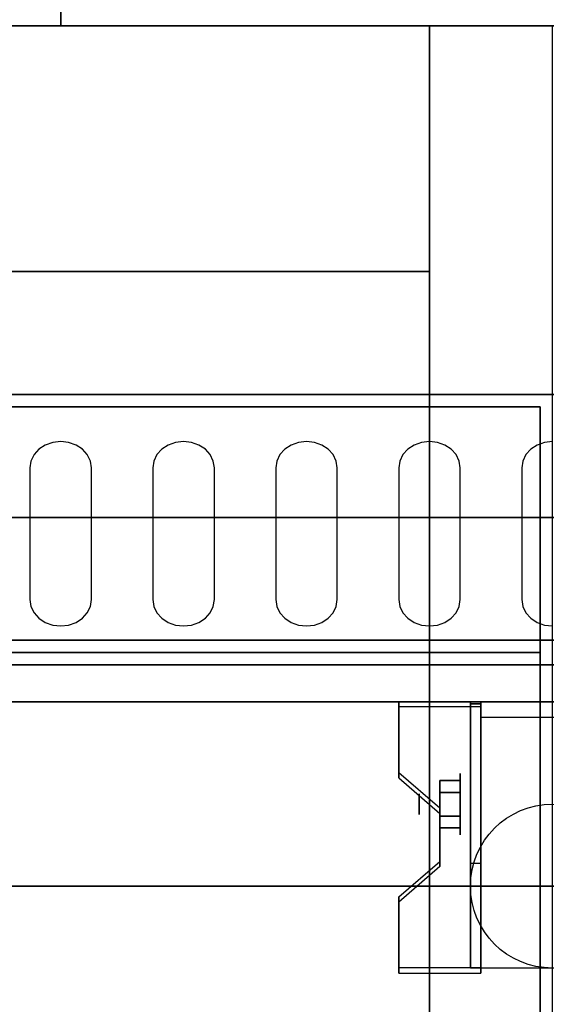
# Model space of a CAD drawing. Extents: x -129 to 117, y -36 to 31.
# Drawn here: x -70 to -66, y 1 to 9 of the extents above; entities that cross this region are included whole.
import ezdxf

# ---------------------------------------------------------------- set-up
doc = ezdxf.new("R2010")
doc.units = 0
for name, color, linetype in [('3D', 254, 'CONTINUOUS'), ('3D-BLACK', 250, 'CONTINUOUS'), ('3D-FLAT', 7, 'CONTINUOUS'), ('3D-NON', 43, 'CONTINUOUS'), ('3D-OVER', 3, 'CONTINUOUS')]:
    doc.layers.add(name, color=color, linetype=linetype)

msp = doc.modelspace()

# ---------------------------------------------------------------- linework, layer by layer
at = {"layer": '3D', "extrusion": (1, 0, 0)}
for centre, radius in [((2.1667, 1.6667, -66.5), 0.25), ((2.1667, 1.6667, -66.8333), 0.0833)]:
    msp.add_circle(centre, radius, dxfattribs=at)
msp.add_arc((2.1667, 1.6667, -66.3333), 0.7071, 225, 0, dxfattribs=at)
at = {"layer": '3D'}
for points in [[(-66.3333, 2.9992, 2.7247), (-66.3333, 2.9575, 2.7968), (-67, 2.9575, 2.7968), (-67, 2.9992, 2.7247)], [(-66.3333, 2.9992, 2.7247), (-66.3333, 0.8341, 1.4747), (-66.4167, 0.8341, 1.4747), (-66.4167, 2.9992, 2.7247)], [(-66.3333, 2.9992, 2.7247), (-66.3333, 2.9829, 1.753), (-66.4167, 2.9829, 1.753), (-66.4167, 2.9992, 2.7247)], [(-66.3333, 2.9829, 1.753), (-66.3333, 1.6838, 1.003), (-66.4167, 1.6838, 1.003), (-66.4167, 2.9829, 1.753)], [(-67, 2.4218, 2.3913), (-67, 2.3802, 2.4635), (-66.6667, 2.0915, 2.2968), (-66.6667, 2.1332, 2.2247)], [(-66.6667, 2.2629, 1.5), (-66.5, 2.2629, 1.5), (-66.5, 2.3591, 1.6667), (-66.6667, 2.3591, 1.6667)], [(-66.6667, 2.3591, 1.6667), (-66.5, 2.3591, 1.6667), (-66.5, 2.2629, 1.8333), (-66.6667, 2.2629, 1.8333)], [(-66.6667, 2.0704, 1.8333), (-66.5, 2.0704, 1.8333), (-66.5, 1.9742, 1.6667), (-66.6667, 1.9742, 1.6667)], [(-66.6667, 1.9742, 1.6667), (-66.5, 1.9742, 1.6667), (-66.5, 2.0704, 1.5), (-66.6667, 2.0704, 1.5)], [(-66.6667, 1.7002, 1.9747), (-66.6667, 1.6585, 2.0468), (-67, 1.3698, 1.8802), (-67, 1.4115, 1.808)], [(-66.3333, 0.8341, 1.4747), (-66.3333, 1.6838, 1.003), (-66.4167, 1.6838, 1.003), (-66.4167, 0.8341, 1.4747)], [(-67, 0.8341, 1.4747), (-67, 0.7925, 1.5468), (-66.3333, 0.7925, 1.5468), (-66.3333, 0.8341, 1.4747)]]:
    msp.add_3dface(points, dxfattribs=at)
at = {"layer": '3D', "invisible_edges": 15}
for points in [[(-66.3333, 2.9992, 2.7247), (-67, 2.9992, 2.7247), (-67, 2.4218, 2.3913), (-66.3333, 2.4218, 2.3913)], [(-66.3333, 2.9575, 2.7968), (-67, 2.9575, 2.7968), (-67, 2.3802, 2.4635), (-66.3333, 2.3802, 2.4635)], [(-66.6667, 2.1332, 2.2247), (-66.3333, 2.1332, 2.2247), (-66.3333, 2.4218, 2.3913), (-67, 2.4218, 2.3913)], [(-66.6667, 2.0915, 2.2968), (-66.3333, 2.0915, 2.2968), (-66.3333, 2.3802, 2.4635), (-67, 2.3802, 2.4635)], [(-66.3333, 2.1332, 2.2247), (-66.6667, 2.1332, 2.2247), (-66.6667, 1.7002, 1.9747), (-66.3333, 1.7002, 1.9747)], [(-66.3333, 2.0915, 2.2968), (-66.6667, 2.0915, 2.2968), (-66.6667, 1.6585, 2.0468), (-66.3333, 1.6585, 2.0468)], [(-67, 1.4115, 1.808), (-66.3333, 1.4115, 1.808), (-66.3333, 1.7002, 1.9747), (-66.6667, 1.7002, 1.9747)], [(-67, 1.3698, 1.8802), (-66.3333, 1.3698, 1.8802), (-66.3333, 1.6585, 2.0468), (-66.6667, 1.6585, 2.0468)], [(-66.3333, 1.4115, 1.808), (-67, 1.4115, 1.808), (-67, 0.8341, 1.4747), (-66.3333, 0.8341, 1.4747)], [(-66.3333, 1.3698, 1.8802), (-67, 1.3698, 1.8802), (-67, 0.7925, 1.5468), (-66.3333, 0.7925, 1.5468)]]:
    msp.add_3dface(points, dxfattribs=at)
at = {"layer": '3D-BLACK'}
for points, invisible_edges in [([(-69.75, 4.9036, 41.7005), (-69.875, 5.0893, 41.8119), (-69.9268, 5.0552, 41.7914), (-69.9665, 5.0108, 41.7648)], 9), ([(-69.75, 4.9036, 41.7005), (-69.75, 5.118, 41.8291), (-69.8147, 5.1107, 41.8247), (-69.875, 5.0893, 41.8119)], 9), ([(-69.75, 4.9036, 41.7005), (-69.625, 5.0893, 41.8119), (-69.6853, 5.1107, 41.8247), (-69.75, 5.118, 41.8291)], 9), ([(-69.75, 4.9036, 41.7005), (-69.5335, 5.0108, 41.7648), (-69.5732, 5.0552, 41.7914), (-69.625, 5.0893, 41.8119)], 9), ([(-68.75, 4.9036, 41.7005), (-68.875, 5.0893, 41.8119), (-68.9268, 5.0552, 41.7914), (-68.9665, 5.0108, 41.7648)], 9), ([(-68.75, 4.9036, 41.7005), (-68.75, 5.118, 41.8291), (-68.8147, 5.1107, 41.8247), (-68.875, 5.0893, 41.8119)], 9), ([(-68.75, 4.9036, 41.7005), (-68.625, 5.0893, 41.8119), (-68.6853, 5.1107, 41.8247), (-68.75, 5.118, 41.8291)], 9), ([(-68.75, 4.9036, 41.7005), (-68.5335, 5.0108, 41.7648), (-68.5732, 5.0552, 41.7914), (-68.625, 5.0893, 41.8119)], 9), ([(-67.75, 4.9036, 41.7005), (-67.875, 5.0893, 41.8119), (-67.9268, 5.0552, 41.7914), (-67.9665, 5.0108, 41.7648)], 9), ([(-67.75, 4.9036, 41.7005), (-67.75, 5.118, 41.8291), (-67.8147, 5.1107, 41.8247), (-67.875, 5.0893, 41.8119)], 9), ([(-67.75, 4.9036, 41.7005), (-67.625, 5.0893, 41.8119), (-67.6853, 5.1107, 41.8247), (-67.75, 5.118, 41.8291)], 9), ([(-67.75, 4.9036, 41.7005), (-67.5335, 5.0108, 41.7648), (-67.5732, 5.0552, 41.7914), (-67.625, 5.0893, 41.8119)], 9), ([(-66.75, 4.9036, 41.7005), (-66.875, 5.0893, 41.8119), (-66.9268, 5.0552, 41.7914), (-66.9665, 5.0108, 41.7648)], 9), ([(-66.75, 4.9036, 41.7005), (-66.75, 5.118, 41.8291), (-66.8147, 5.1107, 41.8247), (-66.875, 5.0893, 41.8119)], 9), ([(-66.75, 4.9036, 41.7005), (-66.625, 5.0893, 41.8119), (-66.6853, 5.1107, 41.8247), (-66.75, 5.118, 41.8291)], 9), ([(-66.75, 4.9036, 41.7005), (-66.5335, 5.0108, 41.7648), (-66.5732, 5.0552, 41.7914), (-66.625, 5.0893, 41.8119)], 9), ([(-65.75, 4.9036, 41.7005), (-65.875, 5.0893, 41.8119), (-65.9268, 5.0552, 41.7914), (-65.9665, 5.0108, 41.7648)], 9), ([(-65.75, 4.9036, 41.7005), (-65.75, 5.118, 41.8291), (-65.8147, 5.1107, 41.8247), (-65.875, 5.0893, 41.8119)], 9), ([(-69.75, 4.9036, 41.7005), (-69.9665, 5.0108, 41.7648), (-69.9915, 4.9591, 41.7338), (-70, 4.9036, 41.7005)], 9), ([(-69.75, 4.9036, 41.7005), (-69.5, 4.9036, 41.7005), (-69.5085, 4.9591, 41.7338), (-69.5335, 5.0108, 41.7648)], 9), ([(-68.75, 4.9036, 41.7005), (-68.9665, 5.0108, 41.7648), (-68.9915, 4.9591, 41.7338), (-69, 4.9036, 41.7005)], 9), ([(-68.75, 4.9036, 41.7005), (-68.5, 4.9036, 41.7005), (-68.5085, 4.9591, 41.7338), (-68.5335, 5.0108, 41.7648)], 9), ([(-67.75, 4.9036, 41.7005), (-67.9665, 5.0108, 41.7648), (-67.9915, 4.9591, 41.7338), (-68, 4.9036, 41.7005)], 9), ([(-67.75, 4.9036, 41.7005), (-67.5, 4.9036, 41.7005), (-67.5085, 4.9591, 41.7338), (-67.5335, 5.0108, 41.7648)], 9), ([(-66.75, 4.9036, 41.7005), (-66.9665, 5.0108, 41.7648), (-66.9915, 4.9591, 41.7338), (-67, 4.9036, 41.7005)], 9), ([(-66.75, 4.9036, 41.7005), (-66.5, 4.9036, 41.7005), (-66.5085, 4.9591, 41.7338), (-66.5335, 5.0108, 41.7648)], 9), ([(-65.75, 4.9036, 41.7005), (-65.9665, 5.0108, 41.7648), (-65.9915, 4.9591, 41.7338), (-66, 4.9036, 41.7005)], 9), ([(-69.75, 4.9036, 41.7005), (-70, 4.9036, 41.7005), (-70, 3.8318, 41.0574), (-69.75, 3.8318, 41.0574)], 13), ([(-69.75, 3.8318, 41.0574), (-69.5, 3.8318, 41.0574), (-69.5, 4.9036, 41.7005), (-69.75, 4.9036, 41.7005)], 13), ([(-68.75, 4.9036, 41.7005), (-69, 4.9036, 41.7005), (-69, 3.8318, 41.0574), (-68.75, 3.8318, 41.0574)], 13), ([(-68.75, 3.8318, 41.0574), (-68.5, 3.8318, 41.0574), (-68.5, 4.9036, 41.7005), (-68.75, 4.9036, 41.7005)], 13), ([(-67.75, 4.9036, 41.7005), (-68, 4.9036, 41.7005), (-68, 3.8318, 41.0574), (-67.75, 3.8318, 41.0574)], 13), ([(-67.75, 3.8318, 41.0574), (-67.5, 3.8318, 41.0574), (-67.5, 4.9036, 41.7005), (-67.75, 4.9036, 41.7005)], 13), ([(-66.75, 4.9036, 41.7005), (-67, 4.9036, 41.7005), (-67, 3.8318, 41.0574), (-66.75, 3.8318, 41.0574)], 13), ([(-66.75, 3.8318, 41.0574), (-66.5, 3.8318, 41.0574), (-66.5, 4.9036, 41.7005), (-66.75, 4.9036, 41.7005)], 13), ([(-65.75, 4.9036, 41.7005), (-66, 4.9036, 41.7005), (-66, 3.8318, 41.0574), (-65.75, 3.8318, 41.0574)], 13), ([(-69.75, 3.8318, 41.0574), (-70, 3.8318, 41.0574), (-69.9915, 3.7763, 41.0241), (-69.9665, 3.7246, 40.9931)], 9), ([(-69.75, 3.8318, 41.0574), (-69.9665, 3.7246, 40.9931), (-69.9268, 3.6802, 40.9664), (-69.875, 3.6461, 40.946)], 9), ([(-69.75, 3.8318, 41.0574), (-69.875, 3.6461, 40.946), (-69.8147, 3.6247, 40.9331), (-69.75, 3.6174, 40.9287)], 9), ([(-69.75, 3.8318, 41.0574), (-69.5335, 3.7246, 40.9931), (-69.5085, 3.7763, 41.0241), (-69.5, 3.8318, 41.0574)], 9), ([(-69.75, 3.8318, 41.0574), (-69.625, 3.6461, 40.946), (-69.5732, 3.6802, 40.9664), (-69.5335, 3.7246, 40.9931)], 9), ([(-69.75, 3.8318, 41.0574), (-69.75, 3.6174, 40.9287), (-69.6853, 3.6247, 40.9331), (-69.625, 3.6461, 40.946)], 9), ([(-68.75, 3.8318, 41.0574), (-69, 3.8318, 41.0574), (-68.9915, 3.7763, 41.0241), (-68.9665, 3.7246, 40.9931)], 9), ([(-68.75, 3.8318, 41.0574), (-68.9665, 3.7246, 40.9931), (-68.9268, 3.6802, 40.9664), (-68.875, 3.6461, 40.946)], 9), ([(-68.75, 3.8318, 41.0574), (-68.875, 3.6461, 40.946), (-68.8147, 3.6247, 40.9331), (-68.75, 3.6174, 40.9287)], 9), ([(-68.75, 3.8318, 41.0574), (-68.5335, 3.7246, 40.9931), (-68.5085, 3.7763, 41.0241), (-68.5, 3.8318, 41.0574)], 9), ([(-68.75, 3.8318, 41.0574), (-68.625, 3.6461, 40.946), (-68.5732, 3.6802, 40.9664), (-68.5335, 3.7246, 40.9931)], 9), ([(-68.75, 3.8318, 41.0574), (-68.75, 3.6174, 40.9287), (-68.6853, 3.6247, 40.9331), (-68.625, 3.6461, 40.946)], 9), ([(-67.75, 3.8318, 41.0574), (-68, 3.8318, 41.0574), (-67.9915, 3.7763, 41.0241), (-67.9665, 3.7246, 40.9931)], 9), ([(-67.75, 3.8318, 41.0574), (-67.9665, 3.7246, 40.9931), (-67.9268, 3.6802, 40.9664), (-67.875, 3.6461, 40.946)], 9), ([(-67.75, 3.8318, 41.0574), (-67.875, 3.6461, 40.946), (-67.8147, 3.6247, 40.9331), (-67.75, 3.6174, 40.9287)], 9), ([(-67.75, 3.8318, 41.0574), (-67.5335, 3.7246, 40.9931), (-67.5085, 3.7763, 41.0241), (-67.5, 3.8318, 41.0574)], 9), ([(-67.75, 3.8318, 41.0574), (-67.625, 3.6461, 40.946), (-67.5732, 3.6802, 40.9664), (-67.5335, 3.7246, 40.9931)], 9), ([(-67.75, 3.8318, 41.0574), (-67.75, 3.6174, 40.9287), (-67.6853, 3.6247, 40.9331), (-67.625, 3.6461, 40.946)], 9), ([(-66.75, 3.8318, 41.0574), (-67, 3.8318, 41.0574), (-66.9915, 3.7763, 41.0241), (-66.9665, 3.7246, 40.9931)], 9), ([(-66.75, 3.8318, 41.0574), (-66.9665, 3.7246, 40.9931), (-66.9268, 3.6802, 40.9664), (-66.875, 3.6461, 40.946)], 9), ([(-66.75, 3.8318, 41.0574), (-66.875, 3.6461, 40.946), (-66.8147, 3.6247, 40.9331), (-66.75, 3.6174, 40.9287)], 9), ([(-66.75, 3.8318, 41.0574), (-66.5335, 3.7246, 40.9931), (-66.5085, 3.7763, 41.0241), (-66.5, 3.8318, 41.0574)], 9), ([(-66.75, 3.8318, 41.0574), (-66.625, 3.6461, 40.946), (-66.5732, 3.6802, 40.9664), (-66.5335, 3.7246, 40.9931)], 9), ([(-66.75, 3.8318, 41.0574), (-66.75, 3.6174, 40.9287), (-66.6853, 3.6247, 40.9331), (-66.625, 3.6461, 40.946)], 9), ([(-65.75, 3.8318, 41.0574), (-66, 3.8318, 41.0574), (-65.9915, 3.7763, 41.0241), (-65.9665, 3.7246, 40.9931)], 9), ([(-65.75, 3.8318, 41.0574), (-65.9665, 3.7246, 40.9931), (-65.9268, 3.6802, 40.9664), (-65.875, 3.6461, 40.946)], 9), ([(-65.75, 3.8318, 41.0574), (-65.875, 3.6461, 40.946), (-65.8147, 3.6247, 40.9331), (-65.75, 3.6174, 40.9287)], 9)]:
    msp.add_3dface(points, dxfattribs=dict(at, invisible_edges=invisible_edges))
at = {"layer": '3D-FLAT'}
msp.add_circle((-65.75, 1.5, 3.8333), 0.6667, dxfattribs=at)
for points, invisible_edges in [([(-122.75, 28.5, 36), (-16.75, 26.5, 36), (-16.75, 10.5, 36), (-122.75, 8.5, 36)], 5), ([(-122.75, 8.5, 36), (-16.75, 10.5, 36), (7.25, 10.5, 36), (111.25, 8.5, 36)], 5), ([(-26.85, 5.5, 36), (-28.85, 4.5, 36), (-120.65, 4.5, 36), (-122.65, 5.5, 36)], 5), ([(-65.75, 2.5, 36), (-67.75, -0.5, 36), (-81.75, -0.5, 36), (-83.75, 2.5, 36)], 15), ([(-65.75, -24.5, 36), (-67.75, -22.5, 36), (-67.75, -0.5, 36), (-65.75, 2.5, 36)], 15)]:
    msp.add_3dface(points, dxfattribs=dict(at, invisible_edges=invisible_edges))
for points in [[(-29.85, 5.5, 36), (-101.65, 5.5, 36), (-101.65, 3.5, 36), (-29.85, 3.5, 36)], [(-29.85, 5.5, 35), (-101.65, 5.5, 35), (-101.65, 3.5, 35), (-29.85, 3.5, 35)], [(-83.65, -25.55, 26.75), (-65.85, -25.55, 26.75), (-65.85, 3.4, 26.75), (-83.65, 3.4, 26.75)], [(-83.65, -25.55, 6), (-65.85, -25.55, 6), (-65.85, 3.4, 6), (-83.65, 3.4, 6)], [(-66.3333, 2.8738, 3.8333), (-65.1667, 2.8738, 3.8333), (-65.1667, 0.8333, 3.8333), (-66.3333, 0.8333, 3.8333)], [(-66.6667, 2.0704, 1.5), (-66.5, 2.0704, 1.5), (-66.5, 2.2629, 1.5), (-66.6667, 2.2629, 1.5)], [(-66.6667, 2.2629, 1.8333), (-66.5, 2.2629, 1.8333), (-66.5, 2.0704, 1.8333), (-66.6667, 2.0704, 1.8333)]]:
    msp.add_3dface(points, dxfattribs=at)
at = {"layer": '3D-NON'}
for points in [[(-69.75, 8.5, 38), (-69.75, 8.5, 56.9), (-69.75, 14.5, 56.9), (-69.75, 14.5, 38)], [(-69.75, 8.5, 57.1), (-69.75, 8.5, 76), (-69.75, 14.5, 76), (-69.75, 14.5, 57.1)], [(-122.75, 8.5, 6), (-122.75, 8.5, 34), (111.25, 8.5, 34), (111.25, 8.5, 6)], [(111.25, 8.5, 42), (-101.75, 8.5, 42), (-101.75, 5.5, 42), (111.25, 5.5, 42)], [(-26.85, 5.5, 36), (-26.85, 5.5, 35.1), (-122.65, 5.5, 35.1), (-122.65, 5.5, 36)], [(-26.85, 5.5, 6), (-26.85, 5.5, 35), (-122.65, 5.5, 35), (-122.65, 5.5, 6)], [(-29.85, 5.5, 36), (-29.85, 5.5, 40), (-101.65, 5.5, 40), (-101.65, 5.5, 36)], [(-29.85, 5.5, 35), (-101.65, 5.5, 35), (-101.65, 5.5, 36), (-29.85, 5.5, 36)], [(-65.85, 5.4, 27), (-65.85, 5.4, 35), (-83.65, 5.4, 35), (-83.65, 5.4, 27)], [(-65.85, 5.4, 27), (-65.85, 5.4, 35), (-65.85, -23.5, 35), (-65.85, -23.5, 27)], [(-120.65, 4.5, 36), (-120.65, 4.5, 35.1), (-28.85, 4.5, 35.1), (-28.85, 4.5, 36)], [(-28.85, 4.5, 6), (-28.85, 4.5, 35), (-120.65, 4.5, 35), (-120.65, 4.5, 6)], [(-29.85, 3.5, 36), (-29.85, 3.5, 40), (-101.65, 3.5, 40), (-101.65, 3.5, 36)], [(-29.85, 3.5, 35), (-101.65, 3.5, 35), (-101.65, 3.5, 36), (-29.85, 3.5, 36)], [(-83.65, 3.4, 6), (-65.85, 3.4, 6), (-65.85, 3.4, 26.75), (-83.65, 3.4, 26.75)], [(-65.85, -25.55, 6), (-65.85, 3.4, 6), (-65.85, 3.4, 26.75), (-65.85, -25.55, 26.75)], [(-29.95, 3.3, 6), (-29.95, 3.3, 4), (-101.55, 3.3, 4), (-101.55, 3.3, 6)], [(111.25, 3, 36), (-101.75, 3, 36), (-101.75, 1.5, 36), (111.25, 1.5, 36)], [(-67, 2.9992, 2.7247), (-67, 2.9575, 2.7968), (-67, 2.3802, 2.4635), (-67, 2.4218, 2.3913)], [(-66.4167, 2.9992, 2.7247), (-66.4167, 2.9829, 1.753), (-66.4167, 1.6838, 1.003), (-66.4167, 0.8341, 1.4747)], [(-66.3333, 2.9992, 2.7247), (-66.3333, 2.9575, 2.7968), (-66.3333, 0.7925, 1.5468), (-66.3333, 0.8341, 1.4747)], [(-66.3333, 2.9992, 2.7247), (-66.3333, 2.9829, 1.753), (-66.3333, 1.6838, 1.003), (-66.3333, 0.8341, 1.4747)], [(-66.3333, 2.8738, 1.6667), (-66.3333, 2.8738, 1.6667), (-66.3333, 2.8738, 3.8333)], [(-66.6667, 2.1332, 2.2247), (-66.6667, 2.0915, 2.2968), (-66.6667, 1.6585, 2.0468), (-66.6667, 1.7002, 1.9747)], [(-66.3333, 0.8333, 3.8333), (-66.3333, 0.8333, 3.8333), (-66.3333, 1.6667, 1.1667)], [(-67, 1.4115, 1.808), (-67, 1.3698, 1.8802), (-67, 0.7925, 1.5468), (-67, 0.8341, 1.4747)]]:
    msp.add_3dface(points, dxfattribs=at)
for points, invisible_edges in [([(111.25, 8.5, 36), (111.25, 8.5, 40.5), (-101.75, 8.5, 40.5), (-101.75, 8.5, 36)], 10), ([(111.25, 8.5, 40.5), (-101.75, 8.5, 40.5), (-101.75, 8.5, 42), (111.25, 8.5, 42)], 15), ([(111.25, 8.5, 35), (111.25, 8.5, 36), (-101.75, 8.5, 36), (-101.75, 8.5, 35)], 6), ([(111.25, 3, 40.5), (-101.75, 3, 40.5), (-101.75, 5.5, 42), (111.25, 5.5, 42)], 5), ([(-101.75, 3, 36), (-101.75, 3, 40.5), (111.25, 3, 40.5), (111.25, 3, 36)], 12), ([(-66.3333, 2.8738, 3.8333), (-66.3333, 2.5893, 3.8333), (-66.3333, 2.8199, 1.3961), (-66.3333, 2.8738, 1.6667)], 15), ([(-66.3333, 2.5893, 3.8333), (-66.3333, 2.3047, 3.8333), (-66.3333, 2.6667, 1.1667), (-66.3333, 2.8199, 1.3961)], 15), ([(-66.3333, 2.3047, 3.8333), (-66.3333, 2.0202, 3.8333), (-66.3333, 2.4373, 1.0134), (-66.3333, 2.6667, 1.1667)], 15), ([(-66.3333, 2.0202, 3.8333), (-66.3333, 1.7357, 3.8333), (-66.3333, 2.1667, 0.9596), (-66.3333, 2.4373, 1.0134)], 15), ([(-66.3333, 1.7357, 3.8333), (-66.3333, 1.4512, 3.8333), (-66.3333, 1.8961, 1.0134), (-66.3333, 2.1667, 0.9596)], 15), ([(-66.3333, 1.4512, 3.8333), (-66.3333, 0.8333, 3.8333), (-66.3333, 1.6667, 1.1667), (-66.3333, 1.8961, 1.0134)], 15), ([(-101.75, 1.5, 35), (-101.75, 1.5, 36), (111.25, 1.5, 36), (111.25, 1.5, 35)], 3)]:
    msp.add_3dface(points, dxfattribs=dict(at, invisible_edges=invisible_edges))
at = {"layer": '3D-OVER'}
for points in [[(-66.75, 8.5, 54), (-100.75, 8.5, 54), (-100.75, 8.5, 56), (-66.75, 8.5, 56)], [(-66.75, 8.5, 56), (-100.75, 8.5, 56), (-100.75, 6.5, 56), (-66.75, 6.5, 56)], [(-66.75, 8.5, 54), (-100.75, 8.5, 54), (-100.75, 6.5, 54), (-66.75, 6.5, 54)], [(-66.75, 8.5, 68), (-100.75, 8.5, 68), (-100.75, 8.5, 70), (-66.75, 8.5, 70)], [(-66.75, 8.5, 70), (-100.75, 8.5, 70), (-100.75, 6.5, 70), (-66.75, 6.5, 70)], [(-66.75, 8.5, 68), (-100.75, 8.5, 68), (-100.75, 6.5, 68), (-66.75, 6.5, 68)], [(-66.75, 8.5, 54), (-66.75, 6.5, 54), (-66.75, 6.5, 56), (-66.75, 8.5, 56)], [(-66.75, -3.5, 54), (-66.75, 8.5, 54), (-66.75, 8.5, 56), (-66.75, -3.5, 56)], [(-66.75, 8.5, 54), (-65.75, 8.5, 54), (-65.75, 8.5, 56), (-66.75, 8.5, 56)], [(-66.75, -3.5, 56), (-65.75, -4.5, 56), (-65.75, 8.5, 56), (-66.75, 8.5, 56)], [(-66.75, -3.5, 54), (-65.75, -4.5, 54), (-65.75, 8.5, 54), (-66.75, 8.5, 54)], [(-66.75, 8.5, 68), (-66.75, 6.5, 68), (-66.75, 6.5, 70), (-66.75, 8.5, 70)], [(-66.75, -3.5, 68), (-66.75, 8.5, 68), (-66.75, 8.5, 70), (-66.75, -3.5, 70)], [(-66.75, 8.5, 68), (-65.75, 8.5, 68), (-65.75, 8.5, 70), (-66.75, 8.5, 70)], [(-66.75, -3.5, 70), (-65.75, -4.5, 70), (-65.75, 8.5, 70), (-66.75, 8.5, 70)], [(-66.75, -3.5, 68), (-65.75, -4.5, 68), (-65.75, 8.5, 68), (-66.75, 8.5, 68)], [(-66.75, 6.5, 54), (-100.75, 6.5, 54), (-100.75, 6.5, 56), (-66.75, 6.5, 56)], [(-66.75, 6.5, 68), (-100.75, 6.5, 68), (-100.75, 6.5, 70), (-66.75, 6.5, 70)]]:
    msp.add_3dface(points, dxfattribs=at)

doc.saveas('drawing.dxf')
